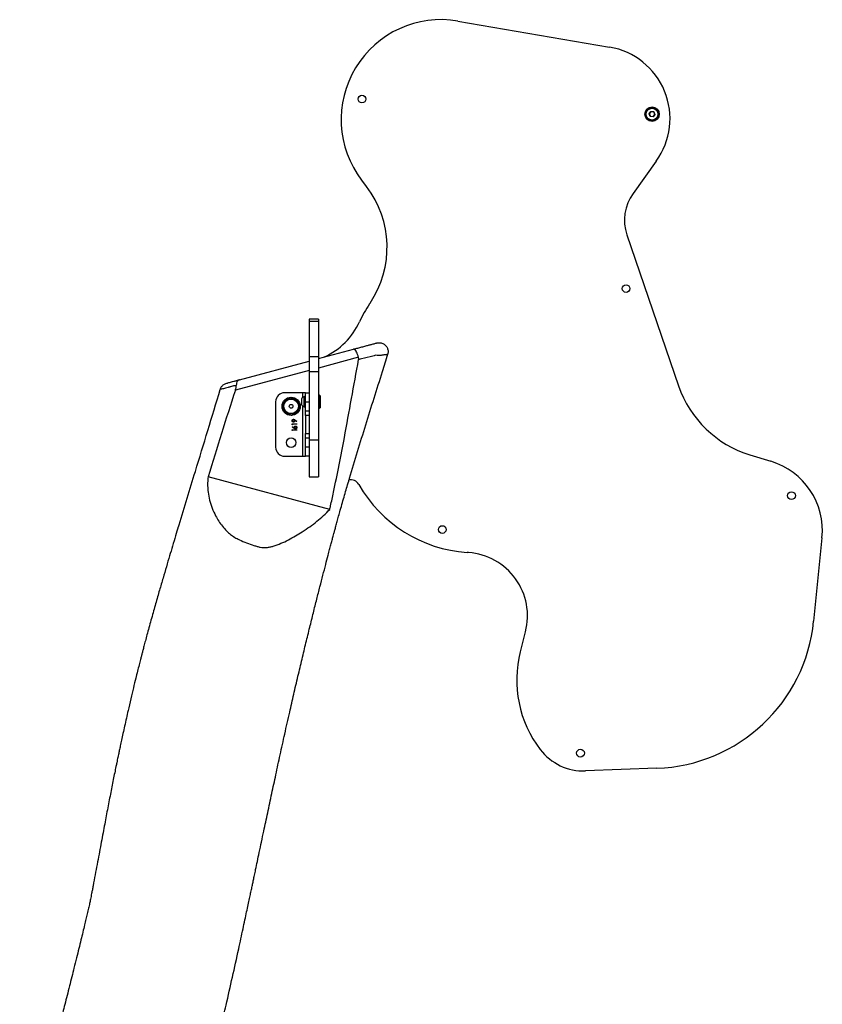
# Model space of a CAD drawing. Units: millimetres. Extents: x -286 to 1483, y 124 to 682.
# Drawn here: x 1394 to 1483, y 573 to 681 of the extents above; entities that cross this region are included whole.
import ezdxf

# ---------------------------------------------------------------- set-up
doc = ezdxf.new("R2010")
doc.units = ezdxf.units.MM
doc.header["$LTSCALE"] = 45
doc.layers.add('VP-SIDE', color=50, linetype='Continuous', plot=False)

# ---------------------------------------------------------------- blocks, each defined once
blk = doc.blocks.new('RB1322_side2')
at = {"color": 0, "linetype": 'Continuous', "lineweight": 25}
for p, q in [((496.6, 135.47), (513.3, 132.6)), ((517.65, 125.26), (517.84, 125.52)), ((517.77, 124.97), (517.65, 125.26)), ((517.65, 125.26), (517.67, 125.26)), ((517.85, 125.49), (517.67, 125.26)), ((517.67, 125.26), (517.79, 124.99)), ((517.77, 124.97), (517.79, 124.99)), ((518.09, 124.92), (517.77, 124.97)), ((517.79, 124.99), (518.08, 124.95)), ((517.84, 125.52), (518.16, 125.48)), ((517.85, 125.49), (517.84, 125.52)), ((518.15, 125.46), (517.85, 125.49)), ((518.08, 124.95), (518.26, 125.18)), ((518.09, 124.92), (518.08, 124.95)), ((518.29, 125.18), (518.09, 124.92)), ((518.15, 125.46), (518.16, 125.48)), ((518.26, 125.18), (518.15, 125.46)), ((518.16, 125.48), (518.29, 125.18)), ((518.26, 125.18), (518.29, 125.18)), ((518.44, 120.04), (515.88, 116.48)), ((486.54, 117.24), (486, 117.95)), ((515.2, 111.94), (520.9, 95.29)), ((486.86, 104.32), (486.93, 104.41)), ((481.23, 102.65), (480.23, 102.65)), ((480.23, 102.65), (480.23, 102.4)), ((481.23, 102.4), (480.23, 102.4)), ((480.23, 102.4), (480.23, 98.48)), ((481.23, 102.65), (481.23, 102.4)), ((481.23, 102.4), (481.23, 98.48)), ((481.23, 98.3), (485.11, 99.34)), ((472.55, 95.97), (480.23, 98.03)), ((481.23, 98.48), (480.23, 98.48)), ((480.23, 98.48), (480.23, 96.84)), ((481.23, 98.48), (481.23, 96.84)), ((485.66, 98.45), (481.23, 97.26)), ((480.23, 96.99), (472.1, 94.81)), ((481.23, 96.84), (480.23, 96.84)), ((480.23, 96.84), (480.23, 89.33)), ((481.23, 96.84), (481.23, 89.33)), ((479.53, 94.54), (477.53, 94.54)), ((479.83, 94.54), (479.53, 94.54)), ((479.53, 94.04), (479.53, 94.54)), ((479.83, 94.54), (480.23, 94.54)), ((479.83, 93.54), (479.83, 94.54)), ((476.53, 93.54), (476.53, 88.54)), ((479.36, 93.84), (479.36, 93.24)), ((479.69, 94.07), (479.64, 94.07)), ((479.64, 94.07), (479.64, 93.02)), ((479.83, 94.14), (479.69, 94.14)), ((479.69, 93.62), (479.69, 94.14)), ((479.69, 92.94), (479.69, 93.62)), ((479.83, 93.54), (480.23, 93.54)), ((479.83, 92.54), (479.83, 93.54)), ((481.36, 94.27), (481.23, 94.27)), ((481.43, 94.19), (481.36, 94.27)), ((481.36, 92.82), (481.36, 94.27)), ((481.43, 94.19), (481.43, 92.89)), ((479.36, 93.24), (479.36, 93.24)), ((479.53, 87.54), (479.53, 93.05)), ((479.64, 93.02), (479.69, 93.02)), ((479.64, 93.02), (479.64, 93.02)), ((479.69, 92.94), (479.83, 92.94)), ((479.83, 92.54), (480.23, 92.54)), ((479.83, 92.04), (479.83, 92.54)), ((481.23, 92.82), (481.36, 92.82)), ((481.36, 92.82), (481.43, 92.89)), ((478.35, 91.11), (478.85, 91.11)), ((478.35, 91.02), (478.35, 91.11)), ((478.64, 91.56), (478.87, 91.4)), ((478.84, 91.37), (478.64, 91.51)), ((478.87, 91.4), (478.84, 91.37)), ((478.85, 91.11), (478.85, 91.06)), ((480.23, 92.04), (479.83, 92.04)), ((479.83, 92.04), (479.83, 90.04)), ((478.34, 90.76), (478.37, 90.79)), ((478.57, 90.61), (478.34, 90.76)), ((478.4, 90.99), (478.35, 91.02)), ((478.37, 90.79), (478.57, 90.66)), ((478.4, 91.06), (478.4, 90.99)), ((478.85, 91.06), (478.4, 91.06)), ((478.49, 90.46), (478.85, 90.46)), ((478.49, 90.41), (478.49, 90.46)), ((478.85, 90.41), (478.49, 90.41)), ((478.85, 90.46), (478.85, 90.41)), ((479.83, 90.04), (480.23, 90.04)), ((479.83, 89.54), (479.83, 90.04)), ((480.23, 89.54), (479.83, 89.54)), ((479.83, 88.54), (479.83, 89.54)), ((481.23, 89.33), (480.23, 89.33)), ((480.23, 89.33), (480.23, 85.28)), ((481.23, 89.33), (481.23, 85.28)), ((480.23, 88.54), (479.83, 88.54)), ((479.83, 87.54), (479.83, 88.54)), ((477.53, 87.54), (479.53, 87.54)), ((479.53, 87.54), (479.83, 87.54)), ((480.23, 87.54), (479.83, 87.54)), ((528.75, 87.69), (531.05, 86.99)), ((482.49, 81.69), (469.09, 85.28)), ((480.23, 85.28), (481.23, 85.28)), ((465.83, 79.77), (465.82, 79.77)), ((536.68, 78.55), (535.76, 69.37)), ((497.77, 76.93), (497.6, 76.94)), ((503.47, 66), (504.04, 68.21)), ((518.5, 53.17), (510.65, 52.89))]:
    blk.add_line(p, q, dxfattribs=at)
at = {"color": 0, "linetype": 'Continuous', "lineweight": 25, "flags": 128}
blk.add_lwpolyline([(477.35, 93.39), (477.3, 93.23), (477.28, 93.04)], dxfattribs=at)
at = {"color": 0, "linetype": 'Continuous', "lineweight": 25}
for centre, radius in [((486.03, 126.88), 0.425), ((517.97, 125.22), 0.8), ((517.97, 125.22), 0.75), ((517.97, 125.22), 0.725), ((517.97, 125.22), 0.65), ((515.11, 106.01), 0.425), ((478.23, 93.04), 1), ((478.23, 93.04), 0.825), ((478.23, 93.04), 0.807), ((478.23, 93.04), 0.207), ((478.23, 89.04), 0.525), ((533.32, 83.2), 0.425), ((494.87, 79.47), 0.425), ((510.09, 54.84), 0.425)]:
    blk.add_circle(centre, radius, dxfattribs=at)
for centre, radius, start, end in [((494.74, 124.63), 11, 80.266, 217.3735), ((511.95, 124.72), 8, 324.1927, 80.266), ((477.8, 110.56), 11, 326.0306, 37.3735), ((519.93, 113.56), 5, 144.1927, 198.8821), ((498.47, 96.5), 14, 146.0306, 155.2443), ((478.5, 105.71), 8, 295.3098, 335.2443), ((477.53, 93.54), 1, 90, 180), ((532.25, 99.17), 12, 198.8821, 253.0574), ((478.23, 93.04), 0.95, 98.4364, 148.8747), ((478.23, 93.04), 0.95, 37.3642, 88.2482), ((478.23, 93.04), 0.95, 337.5944, 27.3224), ((479.68, 93.74), 0.328, 95.5687, 162), ((478.23, 93.04), 0.95, 180, 207.8083), ((478.23, 93.04), 0.95, 218.1078, 269.1191), ((478.23, 93.04), 0.95, 278.6596, 327.5506), ((479.68, 93.34), 0.328, 198, 264.4313), ((477.53, 88.54), 1, 180, 270), ((528.72, 79.34), 8, 354.3086, 73.0574), ((484.82, 83.93), 1, 29.9064, 105), ((498.69, 91.9), 15, 209.9064, 265.8283), ((497.26, 69.95), 7, 345.6065, 85.8283), ((517.85, 71.16), 18, 272.0659, 354.3086), ((515.64, 62.88), 12.57, 165.6065, 217.4486), ((510.43, 58.88), 6, 217.4486, 272.0659)]:
    blk.add_arc(centre, radius, start, end, dxfattribs=at)
for points, knots in [([(485.11, 99.34), (485.27, 99.38), (485.57, 99.46), (486.02, 99.58), (486.46, 99.7), (486.8, 99.79), (487.02, 99.85), (487.19, 99.89), (487.38, 99.94), (487.54, 99.99), (487.62, 100.01), (487.64, 100.01), (487.65, 100.02)], [0, 0, 0, 0, 0.111766, 0.223948, 0.33522, 0.445739, 0.51045, 0.57563, 0.695882, 0.816455, 0.936586, 1, 1, 1, 1]), ([(487.65, 100.02), (487.76, 100.03), (487.98, 100.07), (488.32, 99.98), (488.61, 99.79), (488.81, 99.52), (488.92, 99.2), (488.91, 98.93), (488.87, 98.79), (488.86, 98.75)], [0, 0, 0, 0, 0.158402, 0.3168127, 0.4749927, 0.6328039, 0.7903206, 0.9477044, 1, 1, 1, 1]), ([(488.86, 98.75), (488.66, 98.11), (487.84, 95.52), (486.4, 90.98), (485.18, 86.96), (484.57, 84.89), (484.54, 84.78)], [0, 0, 0, 0, 0.137184, 0.557463, 0.977776, 1, 1, 1, 1]), ([(485.66, 98.45), (485.62, 98.55), (485.56, 98.76), (485.44, 99.03), (485.31, 99.23), (485.2, 99.33), (485.14, 99.34), (485.11, 99.34), (485.11, 99.34)], [0, 0, 0, 0, 0.20408, 0.408037, 0.615487, 0.830758, 0.998295, 1, 1, 1, 1]), ([(488.83, 98.75), (488.83, 98.75), (488.82, 98.75), (488.76, 98.74), (488.63, 98.72), (488.46, 98.7), (488.33, 98.68), (488.25, 98.67), (488.22, 98.66), (488.22, 98.66)], [0, 0, 0, 0, 0.000003, 0.169446, 0.535827, 0.721645, 0.907379, 0.999997, 1, 1, 1, 1]), ([(488.86, 98.75), (488.85, 98.75), (488.84, 98.75), (488.83, 98.75), (488.83, 98.75)], [0, 0, 0, 0, 0.999985, 1, 1, 1, 1]), ([(482.49, 81.69), (482.52, 81.82), (482.66, 82.44), (483.01, 84.07), (483.52, 86.58), (484.18, 90.02), (484.87, 93.89), (485.4, 96.76), (485.66, 98.19)], [0, 0, 0, 0, 0.022853, 0.114269, 0.297115, 0.479965, 0.739983, 1, 1, 1, 1]), ([(487.53, 98.66), (487.53, 98.66), (487.43, 98.63), (486.92, 98.51), (486.31, 98.36), (485.79, 98.22), (485.68, 98.19), (485.66, 98.19)], [0, 0, 0, 0, 0.000003, 0.165278, 0.826626, 0.976732, 1, 1, 1, 1]), ([(485.66, 98.19), (485.67, 98.26), (485.68, 98.34), (485.66, 98.43), (485.66, 98.45)], [0, 0, 0, 0, 0.751717, 1, 1, 1, 1]), ([(488.22, 98.66), (488.22, 98.66), (488.16, 98.65), (488.06, 98.64), (487.84, 98.65), (487.65, 98.66), (487.53, 98.66), (487.53, 98.66)], [0, 0, 0, 0, 0.000005, 0.301593, 0.602472, 0.999995, 1, 1, 1, 1]), ([(470.43, 94.9), (470.47, 95.01), (470.56, 95.22), (470.81, 95.47), (471.03, 95.55), (471.14, 95.59)], [0, 0, 0, 0, 0.327781, 0.6554063, 1, 1, 1, 1]), ([(471.14, 95.59), (471.19, 95.6), (471.27, 95.63), (471.45, 95.67), (471.66, 95.73), (471.88, 95.79), (472.07, 95.84), (472.27, 95.9), (472.41, 95.93), (472.51, 95.96), (472.55, 95.97)], [0, 0, 0, 0, 0.141011, 0.282077, 0.426194, 0.570304, 0.65313, 0.735874, 0.903434, 1, 1, 1, 1]), ([(472.55, 95.97), (472.55, 95.97), (472.53, 95.96), (472.44, 95.93), (472.32, 95.84), (472.21, 95.62), (472.2, 95.43), (472.19, 95.33)], [0, 0, 0, 0, 0.001736, 0.09884, 0.41746, 0.708234, 1, 1, 1, 1]), ([(465.83, 79.77), (465.85, 79.84), (466.47, 81.88), (468.01, 86.92), (469.52, 91.89), (470.43, 94.9)], [0, 0, 0, 0, 0.014452, 0.402872, 1, 1, 1, 1]), ([(472.1, 94.81), (471.58, 93.23), (470.54, 90.06), (469.58, 86.87), (469.09, 85.28)], [0, 0, 0, 0, 0.499939, 1, 1, 1, 1]), ([(471.88, 95.28), (471.88, 95.28), (471.83, 95.27), (471.75, 95.25), (471.62, 95.21), (471.45, 95.16), (471.25, 95.1), (471.01, 95.04), (470.77, 94.98), (470.56, 94.94), (470.47, 94.91), (470.43, 94.9)], [0, 0, 0, 0, 0.0000014, 0.0925433, 0.2275232, 0.2962428, 0.3650234, 0.5218741, 0.6787351, 0.8394057, 1, 1, 1, 1]), ([(472.19, 95.33), (472.17, 95.32), (472.04, 95.3), (471.94, 95.29), (471.88, 95.28), (471.88, 95.28)], [0, 0, 0, 0, 0.1832144, 0.9999915, 1, 1, 1, 1]), ([(472.1, 94.81), (472.11, 94.87), (472.15, 94.99), (472.18, 95.17), (472.19, 95.28), (472.19, 95.33)], [0, 0, 0, 0, 0.340554, 0.692139, 1, 1, 1, 1]), ([(478.18, 94.02), (478.11, 93.98), (477.97, 93.88), (477.75, 93.74), (477.55, 93.61), (477.42, 93.53), (477.36, 93.49)], [0, 0, 0, 0, 0.264605, 0.534948, 0.765343, 1, 1, 1, 1]), ([(477.36, 93.49), (477.36, 93.45), (477.37, 93.33), (477.38, 93.12), (477.39, 92.83), (477.4, 92.63), (477.41, 92.51)], [0, 0, 0, 0, 0.12751, 0.377409, 0.633405, 1, 1, 1, 1]), ([(479.06, 93.58), (478.98, 93.62), (478.83, 93.69), (478.6, 93.81), (478.38, 93.92), (478.25, 93.99), (478.18, 94.02)], [0, 0, 0, 0, 0.2646049, 0.5349477, 0.7653431, 1, 1, 1, 1]), ([(479.11, 92.6), (479.1, 92.71), (479.09, 92.91), (479.08, 93.2), (479.07, 93.41), (479.06, 93.54), (479.06, 93.58)], [0, 0, 0, 0, 0.366593, 0.616175, 0.87249, 1, 1, 1, 1]), ([(477.41, 92.51), (477.49, 92.47), (477.64, 92.39), (477.87, 92.28), (478.08, 92.16), (478.22, 92.1), (478.28, 92.06)], [0, 0, 0, 0, 0.264605, 0.534948, 0.765343, 1, 1, 1, 1]), ([(478.28, 92.06), (478.36, 92.11), (478.5, 92.2), (478.71, 92.34), (478.92, 92.47), (479.04, 92.56), (479.11, 92.6)], [0, 0, 0, 0, 0.264605, 0.534948, 0.765343, 1, 1, 1, 1]), ([(478.34, 91.46), (478.34, 91.48), (478.35, 91.53), (478.39, 91.58), (478.44, 91.61), (478.48, 91.61), (478.49, 91.62)], [0, 0, 0, 0, 0.279743, 0.55918, 0.77961, 1, 1, 1, 1]), ([(478.49, 91.3), (478.47, 91.3), (478.42, 91.31), (478.37, 91.35), (478.35, 91.41), (478.34, 91.44), (478.34, 91.46)], [0, 0, 0, 0, 0.279563, 0.558866, 0.779429, 1, 1, 1, 1]), ([(478.49, 91.57), (478.48, 91.57), (478.44, 91.56), (478.41, 91.53), (478.39, 91.5), (478.39, 91.47), (478.39, 91.46)], [0, 0, 0, 0, 0.2787675, 0.5586265, 0.7791849, 1, 1, 1, 1]), ([(478.39, 91.46), (478.39, 91.44), (478.4, 91.41), (478.42, 91.37), (478.45, 91.35), (478.48, 91.35), (478.49, 91.35)], [0, 0, 0, 0, 0.280167, 0.55999, 0.7801, 1, 1, 1, 1]), ([(478.49, 91.62), (478.52, 91.61), (478.58, 91.6), (478.62, 91.57), (478.64, 91.56)], [0, 0, 0, 0, 0.558195, 1, 1, 1, 1]), ([(478.59, 91.46), (478.59, 91.48), (478.59, 91.51), (478.56, 91.55), (478.53, 91.57), (478.5, 91.57), (478.49, 91.57)], [0, 0, 0, 0, 0.280249, 0.559573, 0.779792, 1, 1, 1, 1]), ([(478.49, 91.35), (478.51, 91.35), (478.54, 91.35), (478.57, 91.39), (478.59, 91.43), (478.59, 91.45), (478.59, 91.46)], [0, 0, 0, 0, 0.278424, 0.558364, 0.77908, 1, 1, 1, 1]), ([(478.64, 91.45), (478.64, 91.43), (478.63, 91.39), (478.6, 91.34), (478.55, 91.31), (478.51, 91.3), (478.49, 91.3)], [0, 0, 0, 0, 0.2798088, 0.559477, 0.7796192, 1, 1, 1, 1]), ([(478.64, 91.51), (478.64, 91.5), (478.64, 91.48), (478.64, 91.46), (478.64, 91.45)], [0, 0, 0, 0, 0.559931, 1, 1, 1, 1]), ([(478.33, 90.43), (478.34, 90.44), (478.34, 90.45), (478.35, 90.46), (478.36, 90.47), (478.37, 90.47), (478.37, 90.47)], [0, 0, 0, 0, 0.2798695, 0.5598663, 0.7799105, 1, 1, 1, 1]), ([(478.37, 90.39), (478.37, 90.39), (478.36, 90.39), (478.34, 90.41), (478.34, 90.42), (478.33, 90.43), (478.33, 90.43)], [0, 0, 0, 0, 0.279289, 0.558897, 0.779452, 1, 1, 1, 1]), ([(478.37, 90.47), (478.38, 90.47), (478.39, 90.47), (478.4, 90.46), (478.41, 90.45), (478.41, 90.44), (478.41, 90.43)], [0, 0, 0, 0, 0.27916, 0.558862, 0.779356, 1, 1, 1, 1]), ([(478.41, 90.43), (478.41, 90.43), (478.41, 90.41), (478.4, 90.4), (478.39, 90.39), (478.38, 90.39), (478.37, 90.39)], [0, 0, 0, 0, 0.279784, 0.559698, 0.779921, 1, 1, 1, 1]), ([(478.57, 90.71), (478.57, 90.73), (478.57, 90.78), (478.61, 90.83), (478.66, 90.85), (478.7, 90.86), (478.71, 90.86)], [0, 0, 0, 0, 0.279643, 0.559335, 0.779541, 1, 1, 1, 1]), ([(478.57, 90.66), (478.57, 90.67), (478.57, 90.69), (478.57, 90.7), (478.57, 90.71)], [0, 0, 0, 0, 0.55991, 1, 1, 1, 1]), ([(478.71, 90.55), (478.69, 90.56), (478.63, 90.56), (478.59, 90.59), (478.57, 90.61)], [0, 0, 0, 0, 0.558273, 1, 1, 1, 1]), ([(478.72, 90.81), (478.7, 90.81), (478.67, 90.81), (478.64, 90.77), (478.62, 90.74), (478.62, 90.71), (478.62, 90.7)], [0, 0, 0, 0, 0.2787577, 0.5586075, 0.7791809, 1, 1, 1, 1]), ([(478.62, 90.7), (478.62, 90.69), (478.62, 90.66), (478.65, 90.62), (478.68, 90.6), (478.7, 90.6), (478.72, 90.6)], [0, 0, 0, 0, 0.280117, 0.559439, 0.779681, 1, 1, 1, 1]), ([(478.71, 90.86), (478.74, 90.86), (478.78, 90.85), (478.83, 90.81), (478.86, 90.76), (478.86, 90.72), (478.87, 90.7)], [0, 0, 0, 0, 0.279611, 0.558955, 0.779475, 1, 1, 1, 1]), ([(478.87, 90.7), (478.86, 90.68), (478.86, 90.64), (478.82, 90.59), (478.77, 90.56), (478.73, 90.55), (478.71, 90.55)], [0, 0, 0, 0, 0.279635, 0.55907, 0.779561, 1, 1, 1, 1]), ([(478.82, 90.71), (478.81, 90.72), (478.81, 90.75), (478.78, 90.79), (478.75, 90.81), (478.73, 90.81), (478.72, 90.81)], [0, 0, 0, 0, 0.2800425, 0.559939, 0.7800118, 1, 1, 1, 1]), ([(478.72, 90.6), (478.73, 90.6), (478.76, 90.6), (478.79, 90.63), (478.81, 90.67), (478.81, 90.69), (478.82, 90.71)], [0, 0, 0, 0, 0.279041, 0.558781, 0.77925, 1, 1, 1, 1]), ([(460.87, -11.6), (461.02, -11.08), (461.51, -9.44), (462.32, -6.68), (463.1, -3.94), (463.69, -1.85), (464.1, -0.39), (464.49, 1.06), (464.88, 2.51), (465.26, 3.91), (465.6, 5.23), (465.9, 6.43), (466.18, 7.52), (466.43, 8.52), (466.65, 9.44), (466.85, 10.26), (467.02, 10.99), (467.17, 11.63), (467.31, 12.21), (467.41, 12.63), (467.48, 12.92), (467.52, 13.1), (467.57, 13.31), (467.63, 13.54), (467.7, 13.81), (467.76, 14.15), (467.84, 14.52), (467.94, 14.89), (468.04, 15.2), (468.14, 15.46), (468.22, 15.66), (468.29, 15.8), (468.35, 15.97), (468.4, 16.16), (468.45, 16.39), (468.52, 16.65), (468.6, 16.93), (468.7, 17.35), (468.85, 17.92), (469.04, 18.67), (469.26, 19.52), (469.5, 20.46), (469.75, 21.49), (470.02, 22.59), (470.28, 23.71), (470.55, 24.83), (470.81, 25.95), (471.46, 28.77), (472.09, 31.58), (472.7, 34.39), (472.93, 35.46), (473.14, 36.44), (473.33, 37.33), (473.5, 38.11), (473.65, 38.79), (473.77, 39.39), (473.89, 39.92), (473.99, 40.41), (474.09, 40.9), (474.2, 41.43), (474.35, 42.1), (474.52, 42.94), (474.74, 43.95), (474.97, 45.07), (475.28, 46.52), (475.66, 48.3), (476.1, 50.37), (476.56, 52.5), (477.03, 54.69), (477.54, 56.98), (478.04, 59.21), (478.52, 61.33), (478.98, 63.28), (479.43, 65.17), (479.86, 66.97), (480.28, 68.66), (480.67, 70.27), (481.05, 71.76), (481.4, 73.14), (481.73, 74.41), (482.03, 75.57), (482.27, 76.51), (482.46, 77.24), (482.61, 77.78), (482.74, 78.28), (482.85, 78.69), (482.95, 79.06), (483.05, 79.43), (483.17, 79.87), (483.31, 80.39), (483.47, 80.97), (483.74, 81.94), (484.1, 83.22), (484.42, 84.28), (484.57, 84.79)], [0, 0, 0, 0, 0.016034, 0.050954, 0.085502, 0.100585, 0.115596, 0.130535, 0.145403, 0.160042, 0.173761, 0.185779, 0.196906, 0.207143, 0.21649, 0.224947, 0.232243, 0.238715, 0.244389, 0.24996, 0.251634, 0.253331, 0.255375, 0.258131, 0.261695, 0.266097, 0.272204, 0.27804, 0.283324, 0.288059, 0.292089, 0.29563, 0.298405, 0.301074, 0.303398, 0.306044, 0.308949, 0.31219, 0.318811, 0.326502, 0.335262, 0.344824, 0.3554, 0.366772, 0.378203, 0.389635, 0.401067, 0.412499, 0.475388, 0.486824, 0.497811, 0.507786, 0.516746, 0.52469, 0.53162, 0.537535, 0.542908, 0.547722, 0.552333, 0.557645, 0.563826, 0.572774, 0.583079, 0.594624, 0.6068, 0.627029, 0.648595, 0.669625, 0.691786, 0.71508, 0.739507, 0.759496, 0.779767, 0.799057, 0.81728, 0.834774, 0.851157, 0.866426, 0.88058, 0.893618, 0.905539, 0.916328, 0.922426, 0.928026, 0.933126, 0.937785, 0.94077, 0.944524, 0.949049, 0.954347, 0.960417, 0.967045, 0.984154, 1, 1, 1, 1]), ([(469.09, 85.28), (469.08, 85.17), (469.04, 84.84), (469.03, 84.28), (469.09, 83.53), (469.24, 82.7), (469.51, 81.82), (469.87, 81.05), (470.26, 80.39), (470.65, 79.83), (471.08, 79.34), (471.54, 78.93), (472.02, 78.6), (472.62, 78.29), (473.32, 77.98), (473.98, 77.76), (474.49, 77.61), (474.84, 77.52), (475.2, 77.47), (475.56, 77.48), (475.92, 77.54), (476.45, 77.69), (477.12, 77.94), (477.94, 78.32), (478.72, 78.76), (479.5, 79.24), (480.29, 79.78), (481.08, 80.37), (481.82, 81), (482.27, 81.46), (482.49, 81.69)], [0, 0, 0, 0, 0.0182649, 0.0549826, 0.0917189, 0.1403817, 0.1891899, 0.237794, 0.2725453, 0.3073318, 0.3419838, 0.3699284, 0.3980294, 0.4260533, 0.4668415, 0.5076266, 0.5249311, 0.5422259, 0.5593948, 0.5769828, 0.5946948, 0.6123743, 0.6578042, 0.7033777, 0.7490678, 0.794657, 0.8459963, 0.8974267, 0.9487741, 1, 1, 1, 1]), ([(484.57, 84.79), (484.57, 84.79), (484.58, 84.79), (484.58, 84.79), (484.55, 84.79), (484.54, 84.78)], [0, 0, 0, 0, 0.020212, 0.509806, 1, 1, 1, 1]), ([(465.81, 79.77), (465.72, 79.44), (465.5, 78.73), (465.18, 77.66), (464.84, 76.53), (464.49, 75.35), (464.12, 74.1), (463.8, 72.98), (463.52, 72.04), (463.31, 71.28), (463.08, 70.49), (462.86, 69.68), (462.63, 68.87), (462.42, 68.09), (462.23, 67.39), (462.07, 66.79), (461.94, 66.29), (461.83, 65.88), (461.74, 65.52), (461.63, 65.08), (461.49, 64.53), (461.31, 63.84), (461.1, 63), (460.86, 61.99), (460.57, 60.8), (460.32, 59.68), (460.09, 58.68), (459.9, 57.84), (459.72, 57.04), (459.57, 56.31), (459.43, 55.68), (459.32, 55.15), (459.23, 54.73), (459.16, 54.39), (459.09, 54.09), (459.03, 53.75), (458.93, 53.28), (458.8, 52.66), (458.65, 51.92), (458.49, 51.12), (458.33, 50.31), (458.17, 49.47), (458, 48.6), (457.83, 47.71), (457.66, 46.78), (457.47, 45.8), (457.28, 44.77), (457.08, 43.69), (456.87, 42.57), (456.65, 41.42), (456.48, 40.49), (456.35, 39.8), (456.27, 39.39), (456.2, 39.06), (456.15, 38.77), (456.1, 38.51), (456.05, 38.3), (455.99, 38.04), (455.91, 37.65), (455.79, 37.16), (455.64, 36.54), (455.48, 35.87), (455.3, 35.1), (455.09, 34.24), (454.85, 33.29), (454.6, 32.25), (454.34, 31.22), (454.08, 30.19), (453.83, 29.18), (453.57, 28.17), (453.32, 27.19), (453.09, 26.29), (452.89, 25.48), (452.71, 24.75), (452.54, 24.11), (452.4, 23.55), (452.28, 23.07), (452.19, 22.69), (452.11, 22.39), (452.04, 22.13), (451.97, 21.82), (451.87, 21.43), (451.75, 20.94), (451.6, 20.34), (451.42, 19.65), (451.23, 18.87), (451.01, 18), (450.77, 17.04), (450.51, 15.98), (450.21, 14.76), (449.87, 13.41), (449.52, 11.99), (449.18, 10.62), (448.86, 9.31), (448.58, 8.19), (448.41, 7.52), (448.35, 7.26)], [0, 0, 0, 0, 0.013779, 0.029444, 0.044617, 0.060936, 0.078401, 0.097015, 0.107224, 0.11775, 0.128592, 0.139753, 0.151234, 0.16234, 0.17205, 0.180353, 0.187246, 0.192729, 0.197264, 0.202131, 0.2106, 0.220074, 0.230541, 0.245284, 0.26162, 0.279554, 0.290873, 0.302736, 0.313978, 0.323853, 0.332515, 0.339749, 0.345551, 0.34992, 0.35354, 0.35804, 0.36349, 0.372846, 0.383282, 0.394046, 0.40514, 0.416563, 0.428317, 0.440401, 0.452817, 0.466252, 0.480248, 0.494808, 0.509932, 0.525618, 0.541781, 0.547953, 0.553495, 0.55864, 0.563511, 0.568153, 0.572625, 0.576804, 0.58079, 0.589014, 0.59714, 0.60603, 0.616698, 0.628549, 0.641587, 0.655811, 0.671224, 0.684333, 0.698194, 0.712641, 0.726222, 0.738598, 0.749771, 0.75974, 0.768506, 0.776399, 0.782974, 0.788229, 0.792167, 0.795297, 0.799096, 0.804671, 0.81152, 0.819703, 0.829219, 0.840067, 0.852018, 0.865253, 0.879773, 0.895577, 0.915576, 0.935304, 0.954181, 0.972207, 0.989385, 1, 1, 1, 1])]:
    blk.add_open_spline(points, degree=3, knots=knots, dxfattribs=at)

msp = doc.modelspace()

# ---------------------------------------------------------------- block references
at = {"layer": 'VP-SIDE', "color": 0}
msp.add_blockref('RB1322_side2', (945.87, 545.61), dxfattribs=at)

doc.saveas('drawing.dxf')
